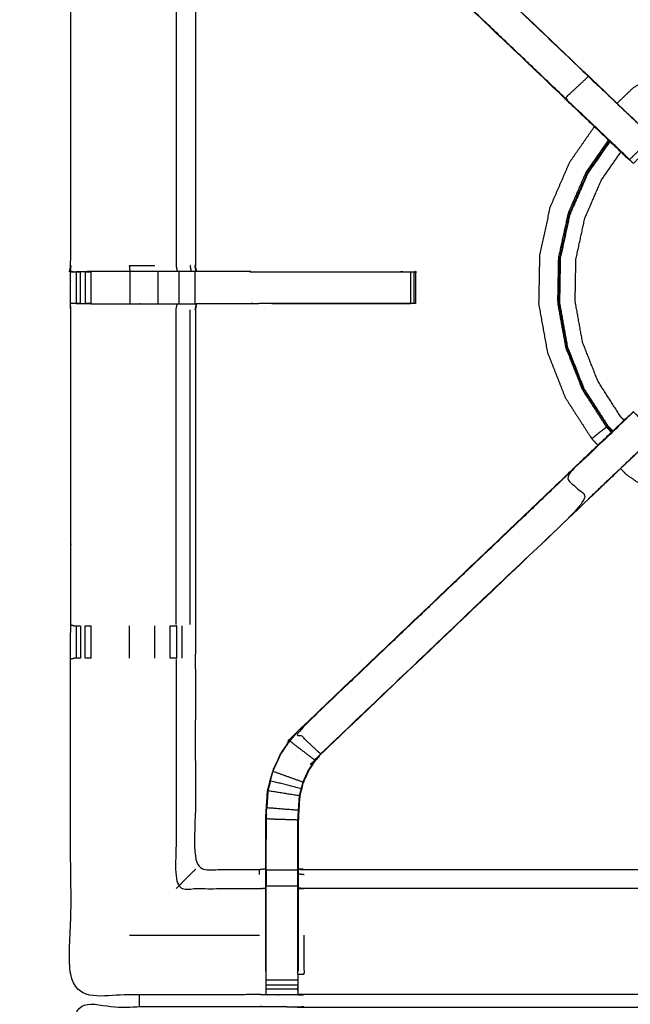
# Model space of a CAD drawing. Units: millimetres. Extents: x -3 to 195, y 0 to 190.
# Drawn here: x 35 to 47, y 157 to 177 of the extents above; entities that cross this region are included whole.
import ezdxf

# ---------------------------------------------------------------- set-up
doc = ezdxf.new("R2010")
doc.units = ezdxf.units.MM
doc.header["$MEASUREMENT"] = 0
doc.layers.add('PROIEZIONI 2D$Visible$Curves', color=7, linetype='Continuous', true_color=0x000000)
doc.layers.add('PROIEZIONI 2D$Visible$SceneSilhouetteCurves', color=7, linetype='Continuous', lineweight=50, true_color=0x000000)

msp = doc.modelspace()

# ---------------------------------------------------------------- linework, layer by layer
at = {"layer": 'PROIEZIONI 2D$Visible$Curves', "color": 18, "true_color": 0x000000}
msp.add_open_spline([(6.824, 127.677), (3.512, 127.677), (0.2, 127.677), (0.156, 127.683), (0.113, 127.689), (0.081, 127.708), (0.05, 127.727), (0.031, 127.758), (0.013, 127.789), (0.006, 127.833), (0, 127.877), (0, 157.638), (0, 187.4), (0.006, 187.443), (0.013, 187.487), (0.031, 187.518), (0.05, 187.55), (0.081, 187.568), (0.113, 187.587), (0.156, 187.593), (0.2, 187.6), (16.931, 187.6), (33.663, 187.6), (35.468, 187.6), (37.273, 187.6), (50.079, 187.6), (62.886, 187.6), (65.112, 187.6), (67.338, 187.6)], degree=2, knots=[30.802045, 30.802045, 30.802045, 31, 31, 32, 32, 33, 33, 34, 34, 35, 35, 36, 36, 37, 37, 38, 38, 39, 39, 40, 40, 41, 41, 42, 42, 43, 43, 44, 44, 44], dxfattribs=at)
at = {"layer": 'PROIEZIONI 2D$Visible$Curves', "color": 18, "lineweight": -3, "true_color": 0x000000}
for points, knots in [([(67.338, 185.657), (67.338, 185.657), (67.338, 185.657), (65.112, 185.657), (62.886, 185.657), (50.079, 185.657), (37.273, 185.657), (35.468, 185.657), (33.663, 185.657), (17.581, 185.657), (1.5, 185.657), (1.5, 157.417), (1.5, 129.177), (17.581, 129.177), (33.663, 129.177), (35.468, 129.177), (37.273, 129.177), (50.079, 129.177), (62.886, 129.177), (65.112, 129.177), (67.338, 129.177), (82.974, 129.177), (98.61, 129.177), (98.61, 157.417), (98.61, 185.657), (82.974, 185.657), (67.338, 185.657)], [-5.001721, -5.001721, -5.001721, -5, -5, -4, -4, -3, -3, -2, -2, -1, -1, 0, 0, 1, 1, 2, 2, 3, 3, 4, 4, 5, 5, 6, 6, 7, 7, 7]), ([(35.892, 171.872), (35.89, 171.873), (35.888, 171.874), (35.9, 171.934), (35.911, 171.995), (35.911, 175.112), (35.911, 178.229), (35.91, 178.569), (35.909, 178.91), (35.91, 182.233), (35.912, 185.557), (37.779, 185.552), (39.646, 185.546), (39.71, 185.549), (39.774, 185.552), (40.088, 185.552), (40.402, 185.552), (40.466, 185.549), (40.529, 185.546), (45.089, 185.546), (49.649, 185.546), (49.713, 185.558), (49.777, 185.57), (50.088, 185.562), (50.399, 185.554), (50.462, 185.55), (50.526, 185.546), (55.086, 185.546), (59.645, 185.546), (59.709, 185.549), (59.773, 185.552), (60.087, 185.552), (60.401, 185.552), (60.465, 185.549), (60.529, 185.546), (62.396, 185.552), (64.263, 185.557), (64.264, 182.233), (64.266, 178.91), (64.265, 178.569), (64.263, 178.229), (64.263, 175.112), (64.264, 171.995), (64.275, 171.935), (64.286, 171.875)], [-3.211487, -3.211487, -3.211487, -3, -3, -2, -2, -1, -1, 0, 0, 1, 1, 2, 2, 3, 3, 4, 4, 5, 5, 6, 6, 7, 7, 8, 8, 9, 9, 10, 10, 11, 11, 12, 12, 13, 13, 14, 14, 15, 15, 16, 16, 17, 17, 17.990403, 17.990403, 17.990403]), ([(46.943, 174.097), (46.924, 174.114), (46.906, 174.131), (46.292, 174.717), (45.678, 175.302), (43.032, 177.826), (40.386, 180.349), (40.312, 180.437), (40.237, 180.524), (40.147, 180.657), (40.057, 180.789), (39.98, 180.957), (39.904, 181.125), (39.879, 181.22), (39.854, 181.315), (39.829, 181.41), (39.803, 181.506), (39.792, 181.674), (39.781, 181.842), (39.774, 181.954), (39.767, 182.066), (39.767, 182.576), (39.767, 183.086), (39.767, 183.24), (39.767, 183.394), (39.767, 183.638), (39.767, 183.882), (39.767, 184.126), (39.767, 184.369), (39.767, 184.725), (39.767, 185.081)], [305.713333, 305.713333, 305.713333, 306, 306, 307, 307, 308, 308, 309, 309, 310, 310, 311, 311, 312, 312, 313, 313, 314, 314, 315, 315, 316, 316, 317, 317, 318, 318, 319, 319, 320, 320, 320]), ([(40.409, 185.081), (40.409, 184.725), (40.409, 184.369), (40.409, 184.126), (40.409, 183.882), (40.409, 183.638), (40.409, 183.394), (40.409, 183.24), (40.409, 183.086), (40.409, 182.586), (40.409, 182.086), (40.415, 181.991), (40.421, 181.896), (40.431, 181.752), (40.44, 181.608), (40.458, 181.541), (40.476, 181.474), (40.493, 181.407), (40.511, 181.34), (40.565, 181.223), (40.619, 181.105), (40.683, 181.009), (40.748, 180.914), (40.802, 180.851), (40.856, 180.788), (43.503, 178.265), (46.149, 175.741), (46.754, 175.164), (47.359, 174.587), (47.42, 174.523), (47.481, 174.459), (47.481, 174.459), (47.481, 174.459)], [285, 285, 285, 286, 286, 287, 287, 288, 288, 289, 289, 290, 290, 291, 291, 292, 292, 293, 293, 294, 294, 295, 295, 296, 296, 297, 297, 298, 298, 299, 299, 300, 300, 300.001786, 300.001786, 300.001786]), ([(39.767, 183.053), (39.706, 183.061), (39.646, 183.069), (39.011, 183.069), (38.375, 183.069), (38.375, 180.995), (38.375, 178.921), (38.375, 178.569), (38.375, 178.218), (38.375, 175.107), (38.375, 171.995)], [-3, -3, -3, -2, -2, -1, -1, 0, 0, 1, 1, 2, 2, 2]), ([(40.856, 180.788), (40.854, 180.786), (40.852, 180.784), (43.499, 178.26), (46.146, 175.737), (46.73, 175.18), (47.314, 174.624), (47.36, 174.579), (47.406, 174.534)], [0, 0, 0, 1, 1, 2, 2, 3, 3, 4, 4, 4]), ([(45.685, 175.306), (43.038, 177.83), (40.391, 180.354), (40.621, 180.569), (40.852, 180.784)], [0, 0, 0, 1, 1, 2, 2, 2]), ([(37.994, 178.222), (37.994, 175.108), (37.994, 171.995), (38.005, 171.934), (38.017, 171.874)], [0, 0, 0, 1, 1, 2, 2, 2]), ([(53.366, 175.282), (53.368, 175.287), (53.37, 175.291), (53.371, 175.296), (53.373, 175.3), (53.374, 175.308), (53.376, 175.315), (53.377, 175.322), (53.378, 175.329), (53.379, 175.333), (53.38, 175.338), (53.38, 175.34), (53.38, 175.341), (53.381, 175.347), (53.381, 175.352), (53.37, 175.363), (53.359, 175.374), (53.297, 175.426), (53.235, 175.479), (53.077, 175.601), (52.92, 175.723), (52.646, 175.882), (52.373, 176.041), (51.979, 176.19), (51.585, 176.34), (51.12, 176.437), (50.654, 176.533), (50.17, 176.542), (49.686, 176.55), (49.21, 176.464), (48.733, 176.378), (48.283, 176.201), (47.833, 176.024), (47.426, 175.762), (47.019, 175.5), (46.865, 175.352), (46.712, 175.204)], [-31, -31, -31, -30, -30, -29, -29, -28, -28, -27, -27, -26, -26, -25, -25, -24, -24, -23, -23, -22, -22, -21, -21, -20, -20, -19, -19, -18, -18, -17, -17, -16, -16, -15, -15, -14, -14, -13.559609, -13.559609, -13.559609]), ([(46.959, 174.088), (46.914, 174.132), (46.87, 174.177), (46.277, 174.742), (45.685, 175.306), (45.916, 175.522), (46.146, 175.737)], [0, 0, 0, 1, 1, 2, 2, 3, 3, 3]), ([(45.678, 175.302), (46.309, 174.699), (46.94, 174.097), (46.942, 174.097), (46.943, 174.097)], [217.032669, 217.032669, 217.032669, 218, 218, 218.286667, 218.286667, 218.286667]), ([(46.264, 174.744), (46.017, 174.388), (45.77, 174.033), (45.577, 173.589), (45.385, 173.145), (45.282, 172.673), (45.179, 172.2), (45.17, 171.716), (45.162, 171.232), (45.248, 170.756), (45.334, 170.279), (45.511, 169.829), (45.688, 169.379), (45.95, 168.972), (46.212, 168.565), (46.273, 168.501), (46.335, 168.437)], [-12.893888, -12.893888, -12.893888, -12, -12, -11, -11, -10, -10, -9, -9, -8, -8, -7, -7, -6, -6, -5.816546, -5.816546, -5.816546]), ([(46.54, 174.479), (46.319, 174.16), (46.097, 173.841), (45.919, 173.431), (45.741, 173.022), (45.646, 172.585), (45.551, 172.149), (45.543, 171.702), (45.535, 171.256), (45.615, 170.816), (45.694, 170.377), (45.858, 169.961), (46.021, 169.546), (46.263, 169.17), (46.504, 168.794), (46.492, 168.785), (46.479, 168.776), (46.456, 168.759), (46.433, 168.742), (46.401, 168.718), (46.369, 168.694), (46.334, 168.665), (46.298, 168.636), (46.27, 168.613), (46.241, 168.589), (46.228, 168.579), (46.216, 168.568), (46.214, 168.566), (46.212, 168.565)], [12.129783, 12.129783, 12.129783, 13, 13, 14, 14, 15, 15, 16, 16, 17, 17, 18, 18, 19, 19, 20, 20, 21, 21, 22, 22, 23, 23, 24, 24, 25, 25, 26, 26, 26]), ([(46.619, 168.708), (46.575, 168.753), (46.531, 168.799), (46.291, 169.173), (46.05, 169.547), (45.887, 169.961), (45.724, 170.375), (45.645, 170.813), (45.566, 171.251), (45.574, 171.695), (45.582, 172.14), (45.676, 172.575), (45.771, 173.009), (45.948, 173.417), (46.126, 173.825), (46.345, 174.141), (46.564, 174.457)], [9.857602, 9.857602, 9.857602, 10, 10, 11, 11, 12, 12, 13, 13, 14, 14, 15, 15, 16, 16, 16.864295, 16.864295, 16.864295]), ([(46.629, 168.719), (46.586, 168.764), (46.542, 168.808), (46.303, 169.181), (46.063, 169.554), (45.901, 169.967), (45.738, 170.379), (45.659, 170.816), (45.581, 171.252), (45.588, 171.696), (45.596, 172.139), (45.69, 172.572), (45.785, 173.006), (45.962, 173.412), (46.138, 173.819), (46.356, 174.133), (46.574, 174.446)], [4.859762, 4.859762, 4.859762, 5, 5, 6, 6, 7, 7, 8, 8, 9, 9, 10, 10, 11, 11, 11.861607, 11.861607, 11.861607]), ([(47.481, 174.459), (47.443, 174.497), (47.406, 174.534), (47.182, 174.311), (46.959, 174.088), (46.997, 174.05), (47.035, 174.012), (47.258, 174.235), (47.481, 174.459)], [0, 0, 0, 1, 1, 2, 2, 3, 3, 4, 4, 4]), ([(46.852, 168.931), (46.817, 168.967), (46.783, 169.002), (46.559, 169.351), (46.335, 169.7), (46.183, 170.086), (46.031, 170.472), (45.957, 170.881), (45.883, 171.289), (45.891, 171.703), (45.898, 172.118), (45.986, 172.523), (46.074, 172.929), (46.24, 173.309), (46.405, 173.69), (46.597, 173.966), (46.789, 174.242)], [16.880804, 16.880804, 16.880804, 17, 17, 18, 18, 19, 19, 20, 20, 21, 21, 22, 22, 23, 23, 23.8105, 23.8105, 23.8105]), ([(49.775, 157.56), (49.712, 157.563), (49.649, 157.566), (45.089, 157.566), (40.529, 157.566), (40.466, 157.564), (40.402, 157.561), (40.088, 157.561), (39.774, 157.561), (39.71, 157.564), (39.646, 157.566), (37.779, 157.561), (35.912, 157.556), (35.91, 160.879), (35.909, 164.203), (35.91, 164.543), (35.911, 164.884), (35.911, 168.001), (35.911, 171.118), (35.908, 171.181), (35.906, 171.244), (35.907, 171.555), (35.908, 171.866)], [14.001115, 14.001115, 14.001115, 15, 15, 16, 16, 17, 17, 18, 18, 19, 19, 20, 20, 21, 21, 22, 22, 23, 23, 24, 24, 25, 25, 25]), ([(35.958, 171.867), (35.933, 171.866), (35.908, 171.866), (35.949, 171.868), (35.99, 171.869), (36.006, 171.869), (36.022, 171.869), (36.062, 171.869), (36.102, 171.869)], [9.879221, 9.879221, 9.879221, 10, 10, 11, 11, 12, 12, 12.999594, 12.999594, 12.999594]), ([(38.398, 171.874), (38.395, 171.874), (38.392, 171.874), (38.345, 171.874), (38.298, 171.874), (38.157, 171.874), (38.017, 171.874), (37.805, 171.874), (37.592, 171.874), (37.34, 171.874), (37.088, 171.874), (36.703, 171.874), (36.319, 171.874), (36.17, 171.871), (36.022, 171.868)], [3, 3, 3, 4, 4, 5, 5, 6, 6, 7, 7, 8, 8, 9, 9, 9.722331, 9.722331, 9.722331]), ([(36.2, 171.869), (36.201, 171.869), (36.201, 171.869), (36.258, 171.869), (36.315, 171.869), (36.315, 171.869), (36.315, 171.869)], [13.998915, 13.998915, 13.998915, 14, 14, 15, 15, 15.000171, 15.000171, 15.000171]), ([(37.088, 171.874), (37.082, 171.934), (37.075, 171.995), (37.324, 171.995), (37.572, 171.995)], [0, 0, 0, 1, 1, 2, 2, 2]), ([(39.461, 171.874), (39.461, 171.874), (39.46, 171.874), (38.931, 171.874), (38.402, 171.874), (38.388, 171.934), (38.375, 171.995)], [197.996902, 197.996902, 197.996902, 198, 198, 199, 199, 199.999405, 199.999405, 199.999405]), ([(39.454, 171.869), (40.924, 171.869), (42.393, 171.869), (42.456, 171.869), (42.52, 171.869), (42.573, 171.869), (42.627, 171.869), (42.663, 171.869), (42.699, 171.869), (42.715, 171.869), (42.73, 171.869)], [19.269171, 19.269171, 19.269171, 20, 20, 21, 21, 22, 22, 23, 23, 24, 24, 24]), ([(42.73, 171.864), (42.73, 171.554), (42.73, 171.244), (42.715, 171.244), (42.699, 171.244), (42.663, 171.244), (42.627, 171.244), (42.573, 171.244), (42.52, 171.244), (42.456, 171.244), (42.393, 171.244), (41.011, 171.244), (39.628, 171.244)], [24.008812, 24.008812, 24.008812, 25, 25, 26, 26, 27, 27, 28, 28, 29, 29, 29.687589, 29.687589, 29.687589]), ([(42.731, 171.245), (42.734, 171.552), (42.737, 171.86), (42.74, 171.863), (42.742, 171.867), (42.728, 171.871), (42.714, 171.874)], [191, 191, 191, 192, 192, 193, 193, 193.995729, 193.995729, 193.995729]), ([(36.102, 171.244), (36.062, 171.244), (36.022, 171.244), (36.006, 171.244), (35.99, 171.244), (35.951, 171.244), (35.911, 171.244)], [36.000186, 36.000186, 36.000186, 37, 37, 38, 38, 38.933688, 38.933688, 38.933688]), ([(36.022, 171.243), (36.17, 171.241), (36.319, 171.239), (36.703, 171.239), (37.088, 171.239), (37.34, 171.239), (37.592, 171.239), (37.805, 171.239), (38.017, 171.239), (38.157, 171.239), (38.298, 171.239), (38.345, 171.239), (38.392, 171.239), (38.395, 171.239), (38.398, 171.239), (38.387, 171.179), (38.375, 171.118), (38.375, 168.006), (38.375, 164.895), (38.375, 164.543), (38.375, 164.192), (38.375, 162.118), (38.375, 160.043), (39.011, 160.043), (39.646, 160.043), (39.706, 160.051), (39.767, 160.059)], [39.281476, 39.281476, 39.281476, 40, 40, 41, 41, 42, 42, 43, 43, 44, 44, 45, 45, 46, 46, 47, 47, 48, 48, 49, 49, 50, 50, 51, 51, 52, 52, 52]), ([(37.994, 164.891), (37.994, 168.005), (37.994, 171.118), (38.005, 171.179), (38.017, 171.239)], [0, 0, 0, 1, 1, 2, 2, 2]), ([(38.398, 171.244), (38.94, 171.244), (39.481, 171.245), (39.554, 171.244), (39.628, 171.244), (39.628, 171.244), (39.628, 171.244)], [186, 186, 186, 187, 187, 188, 188, 188.00015, 188.00015, 188.00015]), ([(39.767, 158.033), (39.767, 158.388), (39.767, 158.743), (39.767, 158.987), (39.767, 159.231), (39.767, 159.475), (39.767, 159.719), (39.767, 159.873), (39.767, 160.027), (39.767, 160.537), (39.767, 161.047), (39.774, 161.159), (39.781, 161.271), (39.792, 161.439), (39.803, 161.607), (39.829, 161.703), (39.854, 161.798), (39.879, 161.893), (39.904, 161.988), (39.98, 162.156), (40.057, 162.324), (40.147, 162.456), (40.237, 162.589), (40.312, 162.676), (40.386, 162.763), (43.032, 165.287), (45.678, 167.811), (46.292, 168.396), (46.906, 168.982), (46.925, 168.999), (46.943, 169.016)], [65.000196, 65.000196, 65.000196, 66, 66, 67, 67, 68, 68, 69, 69, 70, 70, 71, 71, 72, 72, 73, 73, 74, 74, 75, 75, 76, 76, 77, 77, 78, 78, 79, 79, 79.288756, 79.288756, 79.288756]), ([(47.034, 169.101), (46.997, 169.063), (46.959, 169.025), (46.914, 168.981), (46.87, 168.936), (46.277, 168.371), (45.685, 167.806), (45.916, 167.591), (46.146, 167.376), (43.499, 164.853), (40.852, 162.329)], [4.005336, 4.005336, 4.005336, 5, 5, 6, 6, 7, 7, 8, 8, 9, 9, 9]), ([(46.943, 169.016), (46.942, 169.016), (46.94, 169.016), (46.309, 168.414), (45.678, 167.811)], [166.726015, 166.726015, 166.726015, 167, 167, 167.96733, 167.96733, 167.96733]), ([(46.146, 167.376), (46.73, 167.932), (47.314, 168.489), (47.36, 168.534), (47.406, 168.578), (47.443, 168.616), (47.481, 168.654), (47.258, 168.878), (47.035, 169.101)], [0, 0, 0, 1, 1, 2, 2, 3, 3, 4, 4, 4]), ([(47.481, 168.654), (47.481, 168.654), (47.481, 168.654), (47.42, 168.59), (47.359, 168.526), (46.754, 167.949), (46.149, 167.372), (43.503, 164.848), (40.856, 162.325), (40.802, 162.262), (40.748, 162.199), (40.683, 162.103), (40.619, 162.008), (40.565, 161.89), (40.511, 161.772), (40.493, 161.705), (40.476, 161.638), (40.458, 161.572), (40.44, 161.505), (40.431, 161.361), (40.421, 161.217), (40.415, 161.122), (40.409, 161.027), (40.409, 160.527), (40.409, 160.027), (40.409, 159.873), (40.409, 159.719), (40.409, 159.475), (40.409, 159.231), (40.409, 158.987), (40.409, 158.743), (40.409, 158.388), (40.409, 158.032)], [84.999132, 84.999132, 84.999132, 85, 85, 86, 86, 87, 87, 88, 88, 89, 89, 90, 90, 91, 91, 92, 92, 93, 93, 94, 94, 95, 95, 96, 96, 97, 97, 98, 98, 99, 99, 99.999982, 99.999982, 99.999982]), ([(46.781, 167.975), (46.833, 167.922), (46.884, 167.868), (47.281, 167.592), (47.679, 167.316), (48.123, 167.123), (48.566, 166.93), (49.039, 166.827), (49.512, 166.724), (49.996, 166.716), (50.48, 166.708), (50.956, 166.794), (51.433, 166.879), (51.883, 167.057), (52.333, 167.234), (52.74, 167.496), (53.147, 167.757), (53.265, 167.871), (53.383, 167.985)], [-5.152732, -5.152732, -5.152732, -5, -5, -4, -4, -3, -3, -2, -2, -1, -1, 0, 0, 1, 1, 2, 2, 2.338908, 2.338908, 2.338908]), ([(45.685, 167.806), (43.038, 165.283), (40.391, 162.759), (40.621, 162.544), (40.852, 162.329)], [0, 0, 0, 1, 1, 2, 2, 2]), ([(35.911, 164.884), (35.949, 164.874), (35.987, 164.864), (36.005, 164.864), (36.023, 164.864), (36.062, 164.864), (36.101, 164.864)], [-1, -1, -1, 0, 0, 1, 1, 1.995765, 1.995765, 1.995765]), ([(36.2, 164.864), (36.2, 164.864), (36.2, 164.864), (36.258, 164.864), (36.315, 164.864)], [2.996515, 2.996515, 2.996515, 3, 3, 3.998217, 3.998217, 3.998217]), ([(37.88, 164.864), (37.943, 164.864), (38.006, 164.864), (38.006, 164.864), (38.006, 164.864)], [7.0029742, 7.0029742, 7.0029742, 8, 8, 8.0008803, 8.0008803, 8.0008803]), ([(36.102, 164.223), (36.102, 164.223), (36.102, 164.223), (36.062, 164.223), (36.023, 164.223), (36.006, 164.223), (35.989, 164.223), (35.95, 164.213), (35.912, 164.203)], [2.998935, 2.998935, 2.998935, 3, 3, 4, 4, 5, 5, 5.967691, 5.967691, 5.967691]), ([(38.006, 164.223), (38.006, 164.223), (38.006, 164.223), (37.943, 164.223), (37.88, 164.223)], [15.999315, 15.999315, 15.999315, 16, 16, 16.999847, 16.999847, 16.999847]), ([(37.994, 164.196), (37.994, 161.929), (37.994, 159.663), (38.82, 159.663), (39.646, 159.663), (39.706, 159.67), (39.767, 159.677)], [0, 0, 0, 1, 1, 2, 2, 3, 3, 3]), ([(39.91, 161.986), (39.986, 162.153), (40.062, 162.32), (40.152, 162.453), (40.242, 162.585), (40.493, 162.394), (40.743, 162.202)], [0, 0, 0, 1, 1, 2, 2, 3, 3, 3]), ([(40.403, 157.971), (40.403, 158.357), (40.403, 158.743), (40.403, 158.987), (40.403, 159.231), (40.403, 159.475), (40.403, 159.719), (40.403, 159.877), (40.403, 160.035), (40.403, 160.531), (40.403, 161.027), (40.409, 161.122), (40.415, 161.218), (40.425, 161.362), (40.434, 161.506), (40.452, 161.573), (40.47, 161.64), (40.487, 161.707), (40.505, 161.774), (40.559, 161.893), (40.613, 162.011), (40.678, 162.107), (40.743, 162.202), (40.797, 162.266), (40.852, 162.329), (40.854, 162.327), (40.856, 162.325)], [0, 0, 0, 1, 1, 2, 2, 3, 3, 4, 4, 5, 5, 6, 6, 7, 7, 8, 8, 9, 9, 10, 10, 11, 11, 12, 12, 13, 13, 13]), ([(39.86, 161.796), (39.885, 161.891), (39.91, 161.986), (40.208, 161.88), (40.505, 161.774)], [0, 0, 0, 1, 1, 2, 2, 2]), ([(40.47, 161.64), (40.165, 161.718), (39.86, 161.796), (39.835, 161.701), (39.81, 161.606), (40.122, 161.556), (40.434, 161.506)], [0, 0, 0, 1, 1, 2, 2, 3, 3, 3]), ([(39.81, 161.606), (39.799, 161.438), (39.788, 161.27), (40.101, 161.244), (40.415, 161.218)], [0, 0, 0, 1, 1, 2, 2, 2]), ([(39.809, 161.598), (39.805, 161.52), (39.8, 161.441), (39.799, 161.436), (39.798, 161.431)], [175, 175, 175, 176, 176, 176.144259, 176.144259, 176.144259]), ([(39.773, 160.035), (39.773, 160.541), (39.773, 161.047), (40.088, 161.037), (40.403, 161.027)], [0, 0, 0, 1, 1, 2, 2, 2]), ([(38.375, 160.043), (38.371, 160.04), (38.368, 160.037), (38.322, 159.991), (38.276, 159.944), (38.135, 159.804), (37.994, 159.663)], [0, 0, 0, 1, 1, 2, 2, 3, 3, 3]), ([(39.773, 160.035), (39.773, 159.877), (39.773, 159.719), (40.088, 159.719), (40.403, 159.719)], [0, 0, 0, 1, 1, 2, 2, 2]), ([(39.767, 160.027), (39.77, 160.031), (39.773, 160.035), (40.088, 160.035), (40.403, 160.035)], [0, 0, 0, 1, 1, 2, 2, 2]), ([(40.409, 160.059), (40.469, 160.051), (40.529, 160.043), (45.089, 160.043), (49.649, 160.043), (49.709, 160.055), (49.77, 160.067), (49.77, 160.064), (49.77, 160.06), (49.77, 160.013), (49.77, 159.966), (49.77, 159.826), (49.77, 159.685), (49.77, 159.473), (49.77, 159.261), (49.77, 159.009), (49.77, 158.757), (49.77, 158.365), (49.77, 157.974), (49.772, 157.825), (49.774, 157.677)], [113.005155, 113.005155, 113.005155, 114, 114, 115, 115, 116, 116, 117, 117, 118, 118, 119, 119, 120, 120, 121, 121, 122, 122, 122.718297, 122.718297, 122.718297]), ([(39.773, 157.971), (39.773, 158.357), (39.773, 158.743), (39.773, 158.987), (39.773, 159.231), (39.773, 159.475), (39.773, 159.719)], [0.000109, 0.000109, 0.000109, 1, 1, 2, 2, 3, 3, 3]), ([(49.77, 159.685), (49.709, 159.674), (49.649, 159.663), (45.089, 159.663), (40.529, 159.663), (40.469, 159.67), (40.409, 159.677)], [0, 0, 0, 1, 1, 2, 2, 3, 3, 3]), ([(40.409, 157.974), (40.469, 157.974), (40.529, 157.973), (40.529, 158.358), (40.529, 158.743)], [0, 0, 0, 1, 1, 2, 2, 2]), ([(39.767, 158.033), (39.767, 158.003), (39.767, 157.974), (39.77, 157.81), (39.772, 157.646)], [57.9240453, 57.9240453, 57.9240453, 58, 58, 58.7938272, 58.7938272, 58.7938272]), ([(40.403, 157.971), (40.403, 157.913), (40.403, 157.856), (40.403, 157.807), (40.403, 157.758), (40.403, 157.718), (40.403, 157.678), (40.403, 157.662), (40.403, 157.646), (40.402, 157.604), (40.402, 157.561)], [101.00162, 101.00162, 101.00162, 102, 102, 103, 103, 104, 104, 105, 105, 106, 106, 106]), ([(39.774, 157.561), (39.774, 157.604), (39.773, 157.646), (39.773, 157.662), (39.773, 157.678), (39.773, 157.718), (39.773, 157.758)], [59, 59, 59, 60, 60, 61, 61, 61.999546, 61.999546, 61.999546]), ([(35.888, 143.648), (35.9, 143.708), (35.911, 143.768), (35.911, 146.885), (35.911, 150.002), (35.91, 150.343), (35.909, 150.684), (35.91, 154.007), (35.912, 157.33), (37.779, 157.33), (39.646, 157.33), (39.71, 157.332), (39.774, 157.333), (40.088, 157.329), (40.402, 157.325), (40.466, 157.323), (40.529, 157.32), (45.089, 157.32), (49.649, 157.32), (49.713, 157.332), (49.777, 157.344), (50.088, 157.336), (50.399, 157.328), (50.462, 157.324), (50.526, 157.32), (55.086, 157.32), (59.645, 157.32), (59.709, 157.323), (59.773, 157.325), (60.087, 157.329), (60.401, 157.333), (60.465, 157.332), (60.529, 157.33), (62.396, 157.33), (64.263, 157.33), (64.264, 154.007), (64.266, 150.684), (64.265, 150.343), (64.263, 150.002), (64.263, 146.885), (64.264, 143.768), (64.267, 143.707), (64.271, 143.645)], [-3, -3, -3, -2, -2, -1, -1, 0, 0, 1, 1, 2, 2, 3, 3, 4, 4, 5, 5, 6, 6, 7, 7, 8, 8, 9, 9, 10, 10, 11, 11, 12, 12, 13, 13, 14, 14, 15, 15, 16, 16, 17, 17, 17.975357, 17.975357, 17.975357])]:
    msp.add_open_spline(points, degree=2, knots=knots, dxfattribs=at)
for points in [[(46.906, 174.131), (46.888, 174.154), (46.87, 174.177)], [(35.911, 171.994), (35.91, 171.93), (35.908, 171.866)], [(35.958, 171.867), (35.933, 171.867), (35.908, 171.867)], [(36.022, 171.869), (36.022, 171.556), (36.022, 171.244)], [(36.102, 171.244), (36.102, 171.556), (36.102, 171.869)], [(36.201, 171.244), (36.201, 171.556), (36.201, 171.869)], [(36.315, 171.244), (36.315, 171.556), (36.315, 171.869)], [(37.088, 171.244), (37.088, 171.556), (37.088, 171.869)], [(37.638, 171.244), (37.638, 171.556), (37.638, 171.869)], [(38.056, 171.244), (38.056, 171.556), (38.056, 171.869)], [(38.298, 171.874), (38.287, 171.934), (38.276, 171.995)], [(38.392, 171.874), (38.38, 171.934), (38.368, 171.995)], [(38.371, 171.244), (38.371, 171.556), (38.371, 171.869)], [(39.481, 171.867), (39.554, 171.868), (39.628, 171.869)], [(42.627, 171.869), (42.627, 171.556), (42.627, 171.244)], [(42.699, 171.244), (42.699, 171.556), (42.699, 171.869)], [(36.315, 171.244), (36.258, 171.244), (36.201, 171.244)], [(38.275, 164.891), (38.276, 168.005), (38.276, 171.118)], [(38.392, 171.239), (38.38, 171.179), (38.368, 171.118)], [(39.481, 171.246), (39.554, 171.245), (39.628, 171.244)], [(39.89, 171.244), (41.259, 171.244), (42.627, 171.245)], [(46.906, 168.982), (46.888, 168.959), (46.87, 168.936)], [(46.504, 168.794), (46.514, 168.802), (46.524, 168.81)], [(46.504, 168.794), (46.553, 168.744), (46.602, 168.693)], [(45.635, 167.771), (45.635, 167.77), (45.635, 167.769)], [(36.023, 164.223), (36.023, 164.543), (36.023, 164.864)], [(36.102, 164.864), (36.102, 164.543), (36.102, 164.223)], [(36.2, 164.223), (36.2, 164.543), (36.2, 164.864)], [(36.316, 164.223), (36.316, 164.543), (36.316, 164.864)], [(37.075, 164.223), (37.075, 164.543), (37.075, 164.864)], [(37.572, 164.223), (37.572, 164.543), (37.572, 164.864)], [(37.88, 164.223), (37.88, 164.543), (37.88, 164.864)], [(38.006, 164.223), (38.006, 164.543), (38.006, 164.864)], [(38.113, 164.223), (38.112, 164.543), (38.112, 164.864)], [(36.316, 164.223), (36.258, 164.223), (36.201, 164.223)], [(40.242, 162.585), (40.317, 162.672), (40.391, 162.759)], [(40.391, 162.759), (40.389, 162.761), (40.386, 162.763)], [(39.773, 161.047), (39.781, 161.159), (39.788, 161.27)], [(39.775, 161.037), (39.774, 160.841), (39.773, 160.645)], [(39.779, 161.132), (39.777, 161.09), (39.776, 161.047)], [(39.646, 159.944), (39.646, 159.991), (39.646, 160.037)], [(40.409, 160.059), (40.409, 160.059), (40.409, 160.059)], [(40.409, 159.958), (40.469, 159.951), (40.529, 159.944)], [(37.075, 158.743), (38.361, 158.743), (39.646, 158.743)], [(39.773, 157.856), (39.773, 157.913), (39.773, 157.97)], [(39.773, 157.856), (40.088, 157.856), (40.403, 157.856)], [(40.403, 157.646), (40.406, 157.81), (40.409, 157.974)], [(39.773, 157.758), (40.088, 157.758), (40.403, 157.758)], [(39.773, 157.678), (40.088, 157.678), (40.403, 157.678)], [(37.273, 157.33), (37.273, 157.445), (37.273, 157.56)]]:
    msp.add_open_spline(points, degree=2, dxfattribs=at)
at = {"layer": 'PROIEZIONI 2D$Visible$SceneSilhouetteCurves', "color": 18, "true_color": 0x000000}
msp.add_open_spline([(6.824, 127.677), (3.512, 127.677), (0.2, 127.677), (0.156, 127.683), (0.113, 127.689), (0.081, 127.708), (0.05, 127.727), (0.031, 127.758), (0.013, 127.789), (0.006, 127.833), (0, 127.877), (0, 157.638), (0, 187.4), (0.006, 187.443), (0.013, 187.487), (0.031, 187.518), (0.05, 187.55), (0.081, 187.568), (0.113, 187.587), (0.156, 187.593), (0.2, 187.6), (16.931, 187.6), (33.663, 187.6), (35.468, 187.6), (37.273, 187.6), (50.079, 187.6), (62.886, 187.6), (65.112, 187.6), (67.338, 187.6)], degree=2, knots=[30.802045, 30.802045, 30.802045, 31, 31, 32, 32, 33, 33, 34, 34, 35, 35, 36, 36, 37, 37, 38, 38, 39, 39, 40, 40, 41, 41, 42, 42, 43, 43, 44, 44, 44], dxfattribs=at)

doc.saveas('drawing.dxf')
